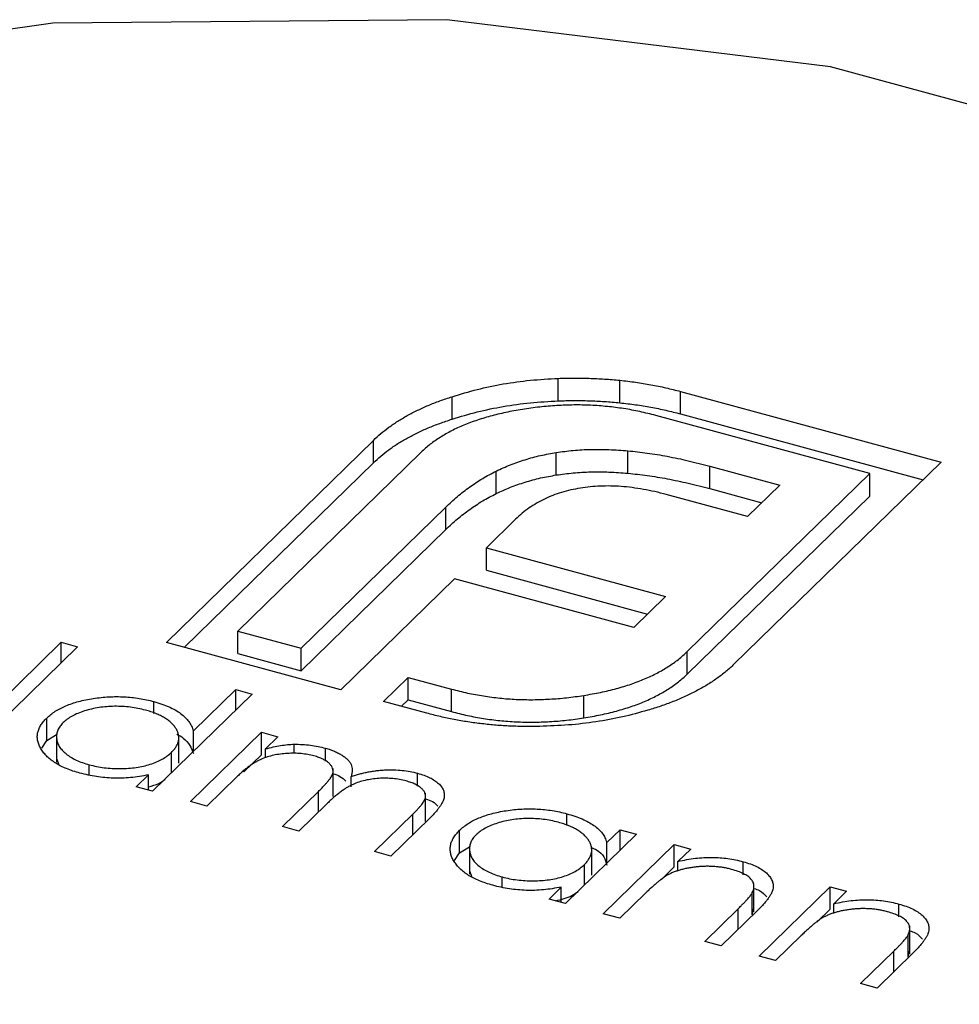
# Model space of a CAD drawing. Units: millimetres. Extents: x 50 to 2920, y 50 to 2050.
# Drawn here: x 2624 to 2628, y 1233 to 1237 of the extents above; entities that cross this region are included whole.
import ezdxf

# ---------------------------------------------------------------- set-up
doc = ezdxf.new("R2010")
doc.units = ezdxf.units.MM
doc.header["$LTSCALE"] = 10

msp = doc.modelspace()

# ---------------------------------------------------------------- linework, layer by layer
at = {"color": 7, "linetype": 'Continuous', "lineweight": 25}
for p, q in [((2626.2636, 1235.2301), (2626.2636, 1235.3158)), ((2626.4988, 1235.2227), (2626.4988, 1235.3084)), ((2626.73, 1235.2659), (2627.7236, 1234.9959)), ((2626.73, 1235.1802), (2626.73, 1235.2659)), ((2625.8588, 1235.1603), (2625.8588, 1235.246)), ((2626.73, 1235.1802), (2627.6549, 1234.9288)), ((2627.4515, 1234.9525), (2626.636, 1235.1742)), ((2624.7688, 1234.3086), (2625.5585, 1235.0793)), ((2625.5585, 1234.9936), (2625.5585, 1235.0793)), ((2625.7366, 1235.0309), (2625.0409, 1234.3519)), ((2626.2562, 1234.9473), (2626.2562, 1235.033)), ((2626.5294, 1234.9538), (2626.5294, 1235.0395)), ((2624.8375, 1234.2899), (2625.5585, 1234.9936)), ((2627.7236, 1234.9959), (2626.9339, 1234.2251)), ((2626.0269, 1234.8765), (2626.0269, 1234.9622)), ((2626.8417, 1234.981), (2627.1084, 1234.9085)), ((2626.8417, 1234.8952), (2626.8417, 1234.981)), ((2626.7558, 1234.2735), (2627.4515, 1234.9525)), ((2627.4515, 1234.8668), (2627.4515, 1234.9525)), ((2626.8417, 1234.8952), (2627.0397, 1234.8414)), ((2627.1084, 1234.9085), (2626.9854, 1234.7885)), ((2626.9854, 1234.7885), (2626.6756, 1234.8727)), ((2626.7558, 1234.1878), (2627.4515, 1234.8668)), ((2625.283, 1234.2861), (2625.8347, 1234.8245)), ((2625.8347, 1234.7388), (2625.8347, 1234.8245)), ((2626.1011, 1234.7784), (2625.9894, 1234.6694)), ((2625.283, 1234.2004), (2625.8347, 1234.7388)), ((2625.9894, 1234.6694), (2626.6731, 1234.4836)), ((2625.9894, 1234.5837), (2625.9894, 1234.6694)), ((2625.9894, 1234.5837), (2626.6044, 1234.4165)), ((2625.8681, 1234.551), (2625.4344, 1234.1277)), ((2626.5518, 1234.3652), (2625.8681, 1234.551)), ((2626.6731, 1234.4836), (2626.5518, 1234.3652)), ((2625.0409, 1234.3519), (2625.283, 1234.2861)), ((2625.0409, 1234.2662), (2625.0409, 1234.3519)), ((2623.9874, 1233.9386), (2624.3674, 1234.3095)), ((2624.4304, 1234.2923), (2624.0504, 1233.9215)), ((2624.3674, 1234.3095), (2624.4304, 1234.2923)), ((2624.3674, 1234.2309), (2624.3674, 1234.3095)), ((2625.4344, 1234.1277), (2624.7688, 1234.3086)), ((2625.283, 1234.2004), (2625.283, 1234.2861)), ((2625.0409, 1234.2662), (2625.283, 1234.2004)), ((2626.7558, 1234.1878), (2626.7558, 1234.2735)), ((2625.597, 1234.0835), (2625.691, 1234.1752)), ((2625.691, 1234.1752), (2625.8564, 1234.1303)), ((2625.691, 1234.0895), (2625.691, 1234.1752)), ((2624.8717, 1233.9707), (2625.0334, 1234.1285)), ((2625.0334, 1234.1285), (2625.0964, 1234.1113)), ((2625.0334, 1234.0498), (2625.0334, 1234.1285)), ((2625.8564, 1234.0446), (2625.8564, 1234.1303)), ((2625.0964, 1234.1113), (2624.7164, 1233.7405)), ((2626.3608, 1234.0206), (2626.3608, 1234.1063)), ((2624.7213, 1234.0378), (2624.7213, 1234.0829)), ((2625.7624, 1234.0386), (2625.597, 1234.0835)), ((2625.6657, 1234.0649), (2625.691, 1234.0895)), ((2625.691, 1234.0895), (2625.8564, 1234.0446)), ((2624.3125, 1233.9344), (2624.3125, 1234.0201)), ((2624.3125, 1233.9344), (2624.35, 1233.957)), ((2624.35, 1233.9592), (2624.35, 1233.852)), ((2624.8163, 1233.8481), (2624.8163, 1233.9552)), ((2624.8604, 1233.7014), (2625.1311, 1233.9656)), ((2624.8717, 1233.8921), (2624.8717, 1233.9707)), ((2625.1311, 1233.9656), (2625.1941, 1233.9485)), ((2625.1311, 1233.8799), (2625.1311, 1233.9656)), ((2625.1941, 1233.9485), (2625.1471, 1233.9025)), ((2624.2933, 1233.9047), (2624.3125, 1233.9344)), ((2625.1471, 1233.8679), (2625.1471, 1233.9025)), ((2625.2563, 1233.8849), (2625.2563, 1233.9204)), ((2625.3758, 1233.8549), (2625.3758, 1233.905)), ((2624.7882, 1233.8105), (2624.7882, 1233.8892)), ((2625.0644, 1233.8147), (2625.1311, 1233.8799)), ((2624.3514, 1233.8629), (2624.3577, 1233.8451)), ((2624.4746, 1233.8041), (2624.4746, 1233.8418)), ((2625.4048, 1233.7206), (2625.4048, 1233.8277)), ((2624.6534, 1233.7576), (2624.7003, 1233.8033)), ((2624.7003, 1233.7449), (2624.7003, 1233.8033)), ((2625.0373, 1233.7954), (2624.9234, 1233.6842)), ((2625.4737, 1233.7577), (2625.4737, 1233.7968)), ((2625.7272, 1233.7604), (2625.7272, 1233.8095)), ((2624.7164, 1233.7405), (2624.6534, 1233.7576)), ((2625.2114, 1233.606), (2625.3491, 1233.7403)), ((2625.7576, 1233.6257), (2625.7576, 1233.7328)), ((2624.9234, 1233.6842), (2624.8604, 1233.7014)), ((2625.3797, 1233.6916), (2625.2744, 1233.5889)), ((2625.5624, 1233.5106), (2625.7092, 1233.6538)), ((2626.2963, 1233.6098), (2626.2963, 1233.6548)), ((2625.2744, 1233.5889), (2625.2114, 1233.606)), ((2625.7721, 1233.6366), (2625.6254, 1233.4935)), ((2625.8875, 1233.5063), (2625.8875, 1233.592)), ((2626.5622, 1233.5767), (2626.2914, 1233.3125)), ((2626.4491, 1233.5449), (2626.4992, 1233.5938)), ((2626.4992, 1233.5938), (2626.5622, 1233.5767)), ((2626.4992, 1233.5152), (2626.4992, 1233.5938)), ((2625.8875, 1233.5063), (2625.925, 1233.5289)), ((2625.925, 1233.5311), (2625.925, 1233.424)), ((2626.3913, 1233.42), (2626.3913, 1233.5272)), ((2626.4354, 1233.2733), (2626.7062, 1233.5375)), ((2626.4491, 1233.4663), (2626.4491, 1233.5449)), ((2626.7062, 1233.5375), (2626.7692, 1233.5204)), ((2626.7062, 1233.4518), (2626.7062, 1233.5375)), ((2625.6254, 1233.4935), (2625.5624, 1233.5106)), ((2625.8683, 1233.4767), (2625.8875, 1233.5063)), ((2626.7692, 1233.5204), (2626.7203, 1233.4728)), ((2626.3632, 1233.3825), (2626.3632, 1233.4611)), ((2626.6556, 1233.4025), (2626.7062, 1233.4518)), ((2626.7203, 1233.4374), (2626.7203, 1233.4728)), ((2626.9691, 1233.4225), (2626.9691, 1233.472)), ((2625.9264, 1233.4348), (2625.9327, 1233.417)), ((2626.0497, 1233.3761), (2626.0497, 1233.4137)), ((2627.0102, 1233.281), (2627.0102, 1233.3882)), ((2627.0295, 1233.1119), (2627.3002, 1233.3761)), ((2627.3002, 1233.3761), (2627.3632, 1233.359)), ((2627.3002, 1233.2904), (2627.3002, 1233.3761)), ((2626.2284, 1233.3296), (2626.2753, 1233.3753)), ((2626.2753, 1233.3168), (2626.2753, 1233.3753)), ((2626.5963, 1233.3517), (2626.4984, 1233.2562)), ((2627.0039, 1233.2688), (2627.0039, 1233.3546)), ((2627.3632, 1233.359), (2627.3143, 1233.3113)), ((2626.2914, 1233.3125), (2626.2284, 1233.3296)), ((2627.3143, 1233.2759), (2627.3143, 1233.3113)), ((2627.5631, 1233.2611), (2627.5631, 1233.3106)), ((2626.4984, 1233.2562), (2626.4354, 1233.2733)), ((2626.8225, 1233.1681), (2626.9498, 1233.2924)), ((2627.0237, 1233.2859), (2626.8855, 1233.151)), ((2627.0039, 1233.2688), (2627.0085, 1233.2919)), ((2627.2497, 1233.2411), (2627.3002, 1233.2904)), ((2627.6042, 1233.1196), (2627.6042, 1233.2268)), ((2627.1903, 1233.1903), (2627.0925, 1233.0948)), ((2627.5979, 1233.1074), (2627.5979, 1233.1931)), ((2626.8855, 1233.151), (2626.8225, 1233.1681)), ((2627.4165, 1233.0067), (2627.5438, 1233.131)), ((2627.6177, 1233.1245), (2627.4795, 1232.9896)), ((2627.5979, 1233.1074), (2627.6025, 1233.1304)), ((2627.0925, 1233.0948), (2627.0295, 1233.1119)), ((2627.4795, 1232.9896), (2627.4165, 1233.0067))]:
    msp.add_line(p, q, dxfattribs=at)
at = {"color": 8, "linetype": 'Continuous', "lineweight": 25}
for p, q in [((2625.3491, 1233.6617), (2625.3491, 1233.7403)), ((2625.7092, 1233.5752), (2625.7092, 1233.6538)), ((2626.9498, 1233.2138), (2626.9498, 1233.2924)), ((2627.5438, 1233.0524), (2627.5438, 1233.131))]:
    msp.add_line(p, q, dxfattribs=at)
at = {"color": 7, "linetype": 'Continuous', "lineweight": 25, "flags": 128}
msp.add_lwpolyline([(2623.7964, 1230.6062), (2625.2916, 1230.5223), (2626.7803, 1230.6325), (2628.169, 1230.93), (2629.3704, 1231.3959), (2630.3091, 1232.0011), (2630.9262, 1232.7076), (2631.1827, 1233.4708), (2631.0626, 1234.243), (2630.5734, 1234.9755), (2629.7459, 1235.6223), (2628.6321, 1236.1428), (2627.3019, 1236.5043), (2625.839, 1236.6841), (2624.3352, 1236.6709), (2622.8851, 1236.4654)], dxfattribs=at)
at = {"color": 7, "linetype": 'Continuous', "lineweight": 25}
for points, knots in [([(2625.8588, 1235.246), (2625.8904, 1235.2556), (2625.9528, 1235.2745), (2626.0533, 1235.2954), (2626.157, 1235.3099), (2626.2281, 1235.3138), (2626.2636, 1235.3158)], [0, 0, 0, 0, 0.254799, 0.503467, 0.751375, 1, 1, 1, 1]), ([(2626.2636, 1235.3158), (2626.2832, 1235.3164), (2626.3225, 1235.3177), (2626.3814, 1235.3163), (2626.4403, 1235.3138), (2626.4793, 1235.3102), (2626.4988, 1235.3084)], [0, 0, 0, 0, 0.2494004, 0.4982698, 0.7477365, 1, 1, 1, 1]), ([(2626.4988, 1235.3084), (2626.5189, 1235.3061), (2626.5588, 1235.3016), (2626.6172, 1235.2918), (2626.6747, 1235.2803), (2626.7115, 1235.2707), (2626.73, 1235.2659)], [0, 0, 0, 0, 0.249899, 0.497823, 0.747495, 1, 1, 1, 1]), ([(2625.5585, 1235.0793), (2625.5676, 1235.088), (2625.5857, 1235.1053), (2625.6176, 1235.1294), (2625.6505, 1235.1526), (2625.6875, 1235.1739), (2625.726, 1235.1942), (2625.7675, 1235.2131), (2625.8119, 1235.2303), (2625.8431, 1235.2408), (2625.8588, 1235.246)], [0, 0, 0, 0, 0.128802, 0.254745, 0.380431, 0.503396, 0.627052, 0.750033, 0.874488, 1, 1, 1, 1]), ([(2625.8588, 1235.1603), (2625.8904, 1235.1699), (2625.9528, 1235.1888), (2626.0533, 1235.2096), (2626.157, 1235.2242), (2626.2281, 1235.2281), (2626.2636, 1235.2301)], [0, 0, 0, 0, 0.254799, 0.503467, 0.751375, 1, 1, 1, 1]), ([(2626.2636, 1235.2301), (2626.2832, 1235.2307), (2626.3225, 1235.2319), (2626.3814, 1235.2306), (2626.4403, 1235.228), (2626.4793, 1235.2245), (2626.4988, 1235.2227)], [0, 0, 0, 0, 0.2494004, 0.4982698, 0.7477365, 1, 1, 1, 1]), ([(2626.4988, 1235.2227), (2626.5189, 1235.2204), (2626.5588, 1235.2159), (2626.6172, 1235.2061), (2626.6747, 1235.1946), (2626.7115, 1235.185), (2626.73, 1235.1802)], [0, 0, 0, 0, 0.249899, 0.497823, 0.747495, 1, 1, 1, 1]), ([(2626.1267, 1235.1974), (2626.1053, 1235.1938), (2626.0632, 1235.1866), (2626.0041, 1235.1717), (2625.9485, 1235.1549), (2625.8971, 1235.1355), (2625.8503, 1235.1132), (2625.8081, 1235.0882), (2625.7692, 1235.0609), (2625.7476, 1235.041), (2625.7366, 1235.0309)], [0, 0, 0, 0, 0.129903, 0.255421, 0.378119, 0.500814, 0.622219, 0.745001, 0.870597, 1, 1, 1, 1]), ([(2626.636, 1235.1742), (2626.6159, 1235.1793), (2626.5761, 1235.1895), (2626.514, 1235.2009), (2626.451, 1235.2089), (2626.3875, 1235.2137), (2626.3229, 1235.2149), (2626.2578, 1235.2124), (2626.1918, 1235.207), (2626.1486, 1235.2007), (2626.1267, 1235.1974)], [0, 0, 0, 0, 0.128187, 0.253571, 0.375431, 0.497865, 0.619406, 0.743642, 0.869937, 1, 1, 1, 1]), ([(2625.5585, 1234.9936), (2625.5676, 1235.0023), (2625.5857, 1235.0195), (2625.6176, 1235.0437), (2625.6505, 1235.0669), (2625.6875, 1235.0882), (2625.726, 1235.1085), (2625.7675, 1235.1274), (2625.8119, 1235.1446), (2625.8431, 1235.155), (2625.8588, 1235.1603)], [0, 0, 0, 0, 0.128802, 0.254745, 0.380431, 0.503396, 0.627052, 0.750033, 0.874488, 1, 1, 1, 1]), ([(2626.0269, 1234.9622), (2626.0447, 1234.9704), (2626.0796, 1234.9862), (2626.1365, 1235.006), (2626.1949, 1235.0222), (2626.236, 1235.0294), (2626.2562, 1235.033)], [0, 0, 0, 0, 0.264999, 0.517283, 0.762503, 1, 1, 1, 1]), ([(2626.2562, 1235.033), (2626.2776, 1235.0359), (2626.3208, 1235.0418), (2626.3883, 1235.0455), (2626.4585, 1235.045), (2626.5054, 1235.0414), (2626.5294, 1235.0395)], [0, 0, 0, 0, 0.239985, 0.48513, 0.735611, 1, 1, 1, 1]), ([(2626.5294, 1235.0395), (2626.5539, 1235.0369), (2626.6047, 1235.0314), (2626.6815, 1235.0187), (2626.7612, 1235.0017), (2626.8143, 1234.988), (2626.8417, 1234.981)], [0, 0, 0, 0, 0.224863, 0.465885, 0.724215, 1, 1, 1, 1]), ([(2625.8347, 1234.8245), (2625.8491, 1234.8383), (2625.877, 1234.8648), (2625.9249, 1234.9011), (2625.9731, 1234.934), (2626.0093, 1234.953), (2626.0269, 1234.9622)], [0, 0, 0, 0, 0.275122, 0.531301, 0.772697, 1, 1, 1, 1]), ([(2626.2562, 1234.9473), (2626.2776, 1234.9502), (2626.3208, 1234.9561), (2626.3883, 1234.9598), (2626.4585, 1234.9593), (2626.5054, 1234.9557), (2626.5294, 1234.9538)], [0, 0, 0, 0, 0.239985, 0.48513, 0.735611, 1, 1, 1, 1]), ([(2626.5294, 1234.9538), (2626.5539, 1234.9512), (2626.6047, 1234.9457), (2626.6815, 1234.933), (2626.7612, 1234.916), (2626.8143, 1234.9023), (2626.8417, 1234.8952)], [0, 0, 0, 0, 0.224863, 0.465885, 0.724215, 1, 1, 1, 1]), ([(2626.0269, 1234.8765), (2626.0447, 1234.8846), (2626.0796, 1234.9005), (2626.1365, 1234.9203), (2626.1949, 1234.9365), (2626.236, 1234.9437), (2626.2562, 1234.9473)], [0, 0, 0, 0, 0.264999, 0.517283, 0.762503, 1, 1, 1, 1]), ([(2626.3481, 1234.8971), (2626.3357, 1234.8949), (2626.3108, 1234.8905), (2626.2758, 1234.881), (2626.2419, 1234.8696), (2626.2217, 1234.8603), (2626.2114, 1234.8555)], [0, 0, 0, 0, 0.245522, 0.492195, 0.7407, 1, 1, 1, 1]), ([(2626.5032, 1234.9034), (2626.4899, 1234.9042), (2626.4637, 1234.9058), (2626.4243, 1234.9046), (2626.3855, 1234.9027), (2626.3605, 1234.8989), (2626.3481, 1234.8971)], [0, 0, 0, 0, 0.255442, 0.504851, 0.751949, 1, 1, 1, 1]), ([(2626.6756, 1234.8727), (2626.6611, 1234.8765), (2626.6328, 1234.884), (2626.5888, 1234.8922), (2626.5462, 1234.8996), (2626.5173, 1234.9021), (2626.5032, 1234.9034)], [0, 0, 0, 0, 0.266452, 0.520631, 0.765857, 1, 1, 1, 1]), ([(2625.8347, 1234.7388), (2625.8491, 1234.7525), (2625.877, 1234.7791), (2625.9249, 1234.8154), (2625.9731, 1234.8483), (2626.0093, 1234.8673), (2626.0269, 1234.8765)], [0, 0, 0, 0, 0.275122, 0.531301, 0.772697, 1, 1, 1, 1]), ([(2626.2114, 1234.8555), (2626.2011, 1234.8503), (2626.1801, 1234.8396), (2626.1517, 1234.8213), (2626.1249, 1234.8009), (2626.1091, 1234.786), (2626.1011, 1234.7784)], [0, 0, 0, 0, 0.2322643, 0.4732806, 0.7304409, 1, 1, 1, 1]), ([(2626.3608, 1234.1063), (2626.3825, 1234.11), (2626.4251, 1234.1173), (2626.4855, 1234.1321), (2626.5419, 1234.1489), (2626.5939, 1234.1687), (2626.6411, 1234.1911), (2626.6843, 1234.216), (2626.7231, 1234.2435), (2626.7448, 1234.2634), (2626.7558, 1234.2735)], [0, 0, 0, 0, 0.130063, 0.256358, 0.380594, 0.502135, 0.624569, 0.746429, 0.871813, 1, 1, 1, 1]), ([(2626.9339, 1234.2251), (2626.9239, 1234.2158), (2626.9041, 1234.1971), (2626.8692, 1234.171), (2626.8317, 1234.1459), (2626.8037, 1234.1305), (2626.7896, 1234.1229)], [0, 0, 0, 0, 0.252505, 0.502177, 0.750101, 1, 1, 1, 1]), ([(2626.3608, 1234.0206), (2626.3825, 1234.0243), (2626.4251, 1234.0316), (2626.4855, 1234.0463), (2626.5419, 1234.0632), (2626.5939, 1234.083), (2626.6411, 1234.1054), (2626.6843, 1234.1303), (2626.7231, 1234.1578), (2626.7448, 1234.1777), (2626.7558, 1234.1878)], [0, 0, 0, 0, 0.130063, 0.256358, 0.380594, 0.502135, 0.624569, 0.746429, 0.871813, 1, 1, 1, 1]), ([(2625.8564, 1234.1303), (2625.8765, 1234.1252), (2625.9162, 1234.115), (2625.9782, 1234.1038), (2626.0403, 1234.0955), (2626.1034, 1234.0907), (2626.1672, 1234.0895), (2626.2314, 1234.0918), (2626.2965, 1234.0968), (2626.3392, 1234.1031), (2626.3608, 1234.1063)], [0, 0, 0, 0, 0.129403, 0.254999, 0.377781, 0.499186, 0.621881, 0.744579, 0.870097, 1, 1, 1, 1]), ([(2624.3125, 1234.0201), (2624.3175, 1234.0246), (2624.3273, 1234.0336), (2624.3447, 1234.0459), (2624.3641, 1234.0571), (2624.3854, 1234.067), (2624.4087, 1234.0758), (2624.4341, 1234.0833), (2624.4612, 1234.0898), (2624.4901, 1234.0949), (2624.5196, 1234.0987), (2624.5493, 1234.1011), (2624.5788, 1234.1019), (2624.608, 1234.1012), (2624.6369, 1234.099), (2624.6655, 1234.0952), (2624.6939, 1234.0898), (2624.7121, 1234.0852), (2624.7213, 1234.0829)], [0, 0, 0, 0, 0.063781, 0.126093, 0.186924, 0.247601, 0.308037, 0.369349, 0.432257, 0.497022, 0.561849, 0.624889, 0.686996, 0.748051, 0.809562, 0.871617, 0.934879, 1, 1, 1, 1]), ([(2626.7896, 1234.1229), (2626.7755, 1234.1158), (2626.7473, 1234.1016), (2626.702, 1234.0825), (2626.6549, 1234.0649), (2626.6217, 1234.0548), (2626.605, 1234.0498)], [0, 0, 0, 0, 0.253153, 0.505561, 0.751445, 1, 1, 1, 1]), ([(2624.6889, 1234.0502), (2624.6795, 1234.0525), (2624.661, 1234.0572), (2624.6317, 1234.0618), (2624.6017, 1234.0644), (2624.5713, 1234.0651), (2624.5412, 1234.0637), (2624.5116, 1234.0603), (2624.4832, 1234.0548), (2624.4563, 1234.0473), (2624.4312, 1234.0383), (2624.4093, 1234.0277), (2624.3899, 1234.0159), (2624.3801, 1234.0071), (2624.3751, 1234.0026)], [0, 0, 0, 0, 0.0859316, 0.1696154, 0.2525082, 0.336288, 0.4197965, 0.5020539, 0.5851301, 0.6696053, 0.7541531, 0.8366371, 0.9179991, 1, 1, 1, 1]), ([(2624.7213, 1234.0829), (2624.7316, 1234.0799), (2624.7519, 1234.074), (2624.7792, 1234.0631), (2624.8033, 1234.051), (2624.824, 1234.0376), (2624.8411, 1234.0227), (2624.8551, 1234.0066), (2624.8654, 1233.9891), (2624.8696, 1233.9769), (2624.8717, 1233.9707)], [0, 0, 0, 0, 0.128854, 0.252926, 0.37451, 0.494374, 0.615296, 0.738572, 0.866273, 1, 1, 1, 1]), ([(2624.4391, 1233.8099), (2624.4302, 1233.8125), (2624.4126, 1233.8176), (2624.3883, 1233.8267), (2624.3662, 1233.8367), (2624.3463, 1233.8476), (2624.329, 1233.8597), (2624.3139, 1233.8726), (2624.3011, 1233.8865), (2624.2908, 1233.9013), (2624.2829, 1233.9164), (2624.278, 1233.9317), (2624.2761, 1233.9468), (2624.2772, 1233.9618), (2624.2814, 1233.9767), (2624.2888, 1233.9914), (2624.299, 1234.006), (2624.308, 1234.0153), (2624.3125, 1234.0201)], [0, 0, 0, 0, 0.064627, 0.127448, 0.189025, 0.249958, 0.310703, 0.372084, 0.434702, 0.499345, 0.563968, 0.626519, 0.688074, 0.749265, 0.810309, 0.871887, 0.935039, 1, 1, 1, 1]), ([(2624.7882, 1233.8892), (2624.7917, 1233.8929), (2624.7987, 1233.9001), (2624.8066, 1233.9115), (2624.8124, 1233.9228), (2624.8158, 1233.9342), (2624.8166, 1233.9457), (2624.8153, 1233.9572), (2624.8115, 1233.9688), (2624.8056, 1233.9802), (2624.7975, 1233.9914), (2624.7875, 1234.002), (2624.7757, 1234.0119), (2624.7618, 1234.0209), (2624.7464, 1234.0295), (2624.7289, 1234.0371), (2624.7099, 1234.0443), (2624.696, 1234.0482), (2624.6889, 1234.0502)], [0, 0, 0, 0, 0.065629, 0.129178, 0.191204, 0.251894, 0.312484, 0.373467, 0.435119, 0.498409, 0.561758, 0.624194, 0.685104, 0.746116, 0.807626, 0.869976, 0.933956, 1, 1, 1, 1]), ([(2626.1929, 1233.9883), (2626.1742, 1233.9881), (2626.137, 1233.9876), (2626.0815, 1233.9889), (2626.0265, 1233.9924), (2625.9726, 1233.998), (2625.9186, 1234.0048), (2625.866, 1234.0144), (2625.8132, 1234.0251), (2625.7795, 1234.0341), (2625.7624, 1234.0386)], [0, 0, 0, 0, 0.125512, 0.249967, 0.372948, 0.496604, 0.619569, 0.745255, 0.871198, 1, 1, 1, 1]), ([(2625.8564, 1234.0446), (2625.8765, 1234.0394), (2625.9162, 1234.0293), (2625.9782, 1234.0181), (2626.0403, 1234.0098), (2626.1034, 1234.005), (2626.1672, 1234.0038), (2626.2314, 1234.0061), (2626.2965, 1234.011), (2626.3392, 1234.0173), (2626.3608, 1234.0206)], [0, 0, 0, 0, 0.129403, 0.254999, 0.377781, 0.499186, 0.621881, 0.744579, 0.870097, 1, 1, 1, 1]), ([(2626.605, 1234.0498), (2626.5733, 1234.0408), (2626.5102, 1234.0229), (2626.4079, 1234.0047), (2626.302, 1233.992), (2626.2295, 1233.9895), (2626.1929, 1233.9883)], [0, 0, 0, 0, 0.250211, 0.497676, 0.746554, 1, 1, 1, 1]), ([(2624.3751, 1234.0026), (2624.3709, 1233.998), (2624.3625, 1233.9888), (2624.3541, 1233.9741), (2624.3501, 1233.9586), (2624.3495, 1233.9428), (2624.3529, 1233.927), (2624.3598, 1233.9116), (2624.371, 1233.897), (2624.3859, 1233.8833), (2624.4038, 1233.8706), (2624.4249, 1233.8594), (2624.4483, 1233.8496), (2624.4658, 1233.8444), (2624.4746, 1233.8418)], [0, 0, 0, 0, 0.081603, 0.162886, 0.24526, 0.330598, 0.416053, 0.499796, 0.582965, 0.667088, 0.751256, 0.833327, 0.916243, 1, 1, 1, 1]), ([(2624.809, 1233.959), (2624.8175, 1233.9541), (2624.8529, 1233.9335), (2624.8636, 1233.9059), (2624.8717, 1233.885)], [0, 0, 0, 0, 0.240365, 1, 1, 1, 1]), ([(2625.1471, 1233.9025), (2625.1569, 1233.905), (2625.1756, 1233.9097), (2625.2038, 1233.9152), (2625.2305, 1233.9188), (2625.2479, 1233.9199), (2625.2563, 1233.9204)], [0, 0, 0, 0, 0.283567, 0.54242, 0.780667, 1, 1, 1, 1]), ([(2625.2563, 1233.9204), (2625.2668, 1233.9201), (2625.2877, 1233.9197), (2625.3183, 1233.9167), (2625.3479, 1233.9119), (2625.3665, 1233.9073), (2625.3758, 1233.905)], [0, 0, 0, 0, 0.253734, 0.503035, 0.750014, 1, 1, 1, 1]), ([(2625.3758, 1233.905), (2625.3819, 1233.9032), (2625.3939, 1233.8997), (2625.4107, 1233.8934), (2625.4258, 1233.8861), (2625.4395, 1233.8782), (2625.4512, 1233.8698), (2625.461, 1233.8611), (2625.4686, 1233.8522), (2625.4741, 1233.8429), (2625.4773, 1233.8328), (2625.4782, 1233.8218), (2625.4772, 1233.8097), (2625.4749, 1233.8013), (2625.4737, 1233.7968)], [0, 0, 0, 0, 0.084142, 0.166513, 0.248807, 0.331802, 0.412934, 0.490462, 0.566115, 0.639483, 0.716252, 0.802167, 0.895845, 1, 1, 1, 1]), ([(2624.4746, 1233.8418), (2624.4839, 1233.8395), (2624.5024, 1233.8349), (2624.5318, 1233.8302), (2624.5623, 1233.8276), (2624.5933, 1233.8268), (2624.624, 1233.8279), (2624.6536, 1233.831), (2624.6817, 1233.8361), (2624.7079, 1233.8433), (2624.732, 1233.8522), (2624.7536, 1233.8629), (2624.7727, 1233.8752), (2624.783, 1233.8845), (2624.7882, 1233.8892)], [0, 0, 0, 0, 0.084811, 0.168251, 0.252698, 0.338394, 0.423266, 0.505727, 0.586327, 0.667655, 0.749026, 0.830435, 0.913447, 1, 1, 1, 1]), ([(2625.3316, 1233.8756), (2625.3238, 1233.8775), (2625.3083, 1233.8813), (2625.283, 1233.8845), (2625.2569, 1233.8859), (2625.2302, 1233.8853), (2625.2036, 1233.8828), (2625.1779, 1233.8783), (2625.1537, 1233.8718), (2625.1347, 1233.8649), (2625.1202, 1233.858), (2625.1089, 1233.8519), (2625.0974, 1233.8448), (2625.0856, 1233.8368), (2625.0737, 1233.8279), (2625.0619, 1233.8179), (2625.0494, 1233.8071), (2625.0415, 1233.7994), (2625.0373, 1233.7954)], [0, 0, 0, 0, 0.068674, 0.136865, 0.206105, 0.277525, 0.349756, 0.421232, 0.492888, 0.566622, 0.606208, 0.649702, 0.697299, 0.749147, 0.80489, 0.865491, 0.93024, 1, 1, 1, 1]), ([(2625.3491, 1233.7403), (2625.353, 1233.7441), (2625.3604, 1233.7514), (2625.3706, 1233.762), (2625.3793, 1233.7718), (2625.3868, 1233.7807), (2625.3932, 1233.7887), (2625.3978, 1233.7959), (2625.4014, 1233.8022), (2625.4043, 1233.8095), (2625.4053, 1233.818), (2625.4036, 1233.8278), (2625.3988, 1233.8374), (2625.391, 1233.8466), (2625.3803, 1233.8553), (2625.3666, 1233.8631), (2625.3503, 1233.87), (2625.3379, 1233.8737), (2625.3316, 1233.8756)], [0, 0, 0, 0, 0.082502, 0.158726, 0.227662, 0.289849, 0.345327, 0.393791, 0.436254, 0.47184, 0.536292, 0.598966, 0.661461, 0.726129, 0.792024, 0.858694, 0.927329, 1, 1, 1, 1]), ([(2624.7003, 1233.8033), (2624.6889, 1233.8011), (2624.6667, 1233.7968), (2624.6329, 1233.7925), (2624.5994, 1233.7905), (2624.5665, 1233.7905), (2624.5339, 1233.7925), (2624.5018, 1233.7965), (2624.4698, 1233.8021), (2624.4495, 1233.8073), (2624.4391, 1233.8099)], [0, 0, 0, 0, 0.134279, 0.262438, 0.385788, 0.506666, 0.626784, 0.74818, 0.872388, 1, 1, 1, 1]), ([(2625.683, 1233.78), (2625.6749, 1233.782), (2625.6587, 1233.7859), (2625.6329, 1233.7894), (2625.6062, 1233.7907), (2625.5791, 1233.79), (2625.5524, 1233.7874), (2625.5268, 1233.7826), (2625.5027, 1233.7759), (2625.4838, 1233.7687), (2625.4692, 1233.7616), (2625.4577, 1233.7551), (2625.4459, 1233.7473), (2625.4334, 1233.7385), (2625.4207, 1233.7284), (2625.4072, 1233.7173), (2625.3935, 1233.7049), (2625.3844, 1233.6962), (2625.3797, 1233.6916)], [0, 0, 0, 0, 0.0681947, 0.1350506, 0.2019936, 0.2707179, 0.3399608, 0.4080261, 0.4767634, 0.5473032, 0.5856008, 0.6288302, 0.6771233, 0.7311765, 0.7897857, 0.8543105, 0.9243576, 1, 1, 1, 1]), ([(2625.4048, 1233.8078), (2625.4142, 1233.8046), (2625.4352, 1233.7975), (2625.4466, 1233.7858), (2625.4529, 1233.7793)], [0, 0, 0, 0, 0.442408, 1, 1, 1, 1]), ([(2625.4737, 1233.7968), (2625.4791, 1233.7986), (2625.4896, 1233.8022), (2625.506, 1233.8068), (2625.5223, 1233.8109), (2625.5387, 1233.8144), (2625.5551, 1233.8172), (2625.5715, 1233.8196), (2625.588, 1233.8212), (2625.6098, 1233.8225), (2625.6366, 1233.8228), (2625.6681, 1233.8208), (2625.6987, 1233.8165), (2625.7177, 1233.8119), (2625.7272, 1233.8095)], [0, 0, 0, 0, 0.07175, 0.141195, 0.20907, 0.27478, 0.339409, 0.402792, 0.465244, 0.527122, 0.647678, 0.765033, 0.881641, 1, 1, 1, 1]), ([(2625.7272, 1233.8095), (2625.7357, 1233.807), (2625.7522, 1233.8021), (2625.774, 1233.7929), (2625.7925, 1233.7823), (2625.8074, 1233.7706), (2625.8188, 1233.7578), (2625.8262, 1233.7443), (2625.8294, 1233.7301), (2625.8287, 1233.7179), (2625.826, 1233.7076), (2625.8224, 1233.6992), (2625.8174, 1233.6902), (2625.8112, 1233.6806), (2625.8034, 1233.6704), (2625.7943, 1233.6597), (2625.7839, 1233.6482), (2625.7761, 1233.6405), (2625.7721, 1233.6366)], [0, 0, 0, 0, 0.075587, 0.147931, 0.218604, 0.289261, 0.359499, 0.429466, 0.500578, 0.574124, 0.613633, 0.656831, 0.704041, 0.754995, 0.80975, 0.868863, 0.932401, 1, 1, 1, 1]), ([(2624.7003, 1233.7578), (2624.7146, 1233.7615), (2624.741, 1233.7683), (2624.7568, 1233.7811), (2624.764, 1233.787)], [0, 0, 0, 0, 0.541303, 1, 1, 1, 1]), ([(2625.7092, 1233.6538), (2625.7127, 1233.6572), (2625.7193, 1233.6637), (2625.7283, 1233.6732), (2625.736, 1233.682), (2625.7427, 1233.69), (2625.7481, 1233.6973), (2625.7521, 1233.7039), (2625.7552, 1233.7098), (2625.7574, 1233.7166), (2625.758, 1233.7246), (2625.7557, 1233.7339), (2625.7504, 1233.743), (2625.7424, 1233.7519), (2625.7315, 1233.7602), (2625.7179, 1233.7678), (2625.7017, 1233.7746), (2625.6893, 1233.7782), (2625.683, 1233.78)], [0, 0, 0, 0, 0.078339, 0.150556, 0.21614, 0.275666, 0.329245, 0.37644, 0.417835, 0.453224, 0.517794, 0.581282, 0.645384, 0.712083, 0.780678, 0.850235, 0.923211, 1, 1, 1, 1]), ([(2625.7576, 1233.7118), (2625.7671, 1233.7086), (2625.7882, 1233.7016), (2625.7986, 1233.6898), (2625.8042, 1233.6833)], [0, 0, 0, 0, 0.453271, 1, 1, 1, 1]), ([(2625.8875, 1233.592), (2625.8925, 1233.5966), (2625.9023, 1233.6055), (2625.9197, 1233.6179), (2625.9391, 1233.629), (2625.9605, 1233.639), (2625.9837, 1233.6478), (2626.0091, 1233.6553), (2626.0362, 1233.6618), (2626.0651, 1233.6668), (2626.0946, 1233.6707), (2626.1243, 1233.6731), (2626.1538, 1233.6739), (2626.183, 1233.6731), (2626.2119, 1233.671), (2626.2406, 1233.6671), (2626.2689, 1233.6618), (2626.2871, 1233.6572), (2626.2963, 1233.6548)], [0, 0, 0, 0, 0.0637815, 0.1260925, 0.1869244, 0.2476009, 0.3080369, 0.3693493, 0.4322575, 0.4970221, 0.5618492, 0.6248895, 0.6869963, 0.7480514, 0.8095616, 0.8716168, 0.9348787, 1, 1, 1, 1]), ([(2626.2963, 1233.6548), (2626.3067, 1233.6518), (2626.3269, 1233.646), (2626.3545, 1233.6354), (2626.3788, 1233.6236), (2626.4002, 1233.6106), (2626.4178, 1233.5962), (2626.4322, 1233.5805), (2626.4427, 1233.5632), (2626.4469, 1233.5511), (2626.4491, 1233.5449)], [0, 0, 0, 0, 0.129864, 0.254656, 0.376579, 0.495821, 0.615652, 0.738146, 0.865646, 1, 1, 1, 1]), ([(2626.2639, 1233.6222), (2626.2546, 1233.6245), (2626.236, 1233.6291), (2626.2067, 1233.6338), (2626.1767, 1233.6364), (2626.1464, 1233.6371), (2626.1162, 1233.6356), (2626.0867, 1233.6323), (2626.0583, 1233.6267), (2626.0313, 1233.6192), (2626.0062, 1233.6103), (2625.9843, 1233.5996), (2625.9649, 1233.5879), (2625.9551, 1233.579), (2625.9502, 1233.5746)], [0, 0, 0, 0, 0.0859316, 0.1696154, 0.2525082, 0.336288, 0.4197965, 0.5020539, 0.5851301, 0.6696053, 0.7541531, 0.8366371, 0.9179991, 1, 1, 1, 1]), ([(2626.3632, 1233.4611), (2626.3668, 1233.4648), (2626.3737, 1233.4721), (2626.3816, 1233.4834), (2626.3874, 1233.4948), (2626.3908, 1233.5062), (2626.3916, 1233.5177), (2626.3903, 1233.5292), (2626.3865, 1233.5407), (2626.3806, 1233.5522), (2626.3725, 1233.5633), (2626.3625, 1233.5739), (2626.3507, 1233.5838), (2626.3369, 1233.5929), (2626.3215, 1233.6014), (2626.3039, 1233.6091), (2626.2849, 1233.6162), (2626.271, 1233.6202), (2626.2639, 1233.6222)], [0, 0, 0, 0, 0.065629, 0.129178, 0.191204, 0.251894, 0.312484, 0.373467, 0.435119, 0.498409, 0.561758, 0.624194, 0.685104, 0.746116, 0.807626, 0.869976, 0.933956, 1, 1, 1, 1]), ([(2626.0142, 1233.3819), (2626.0052, 1233.3845), (2625.9876, 1233.3896), (2625.9633, 1233.3987), (2625.9412, 1233.4086), (2625.9213, 1233.4196), (2625.904, 1233.4316), (2625.8889, 1233.4445), (2625.8761, 1233.4585), (2625.8658, 1233.4732), (2625.8579, 1233.4884), (2625.853, 1233.5036), (2625.8511, 1233.5187), (2625.8522, 1233.5337), (2625.8564, 1233.5486), (2625.8638, 1233.5633), (2625.874, 1233.5779), (2625.883, 1233.5873), (2625.8875, 1233.592)], [0, 0, 0, 0, 0.064627, 0.127448, 0.189025, 0.249958, 0.310703, 0.372084, 0.434702, 0.499345, 0.563968, 0.626519, 0.688074, 0.749265, 0.810309, 0.871887, 0.935039, 1, 1, 1, 1]), ([(2625.9502, 1233.5746), (2625.9459, 1233.57), (2625.9375, 1233.5608), (2625.9291, 1233.546), (2625.9252, 1233.5306), (2625.9246, 1233.5147), (2625.9279, 1233.4989), (2625.9348, 1233.4835), (2625.9461, 1233.4689), (2625.9609, 1233.4552), (2625.9789, 1233.4425), (2625.9999, 1233.4313), (2626.0233, 1233.4215), (2626.0408, 1233.4163), (2626.0497, 1233.4137)], [0, 0, 0, 0, 0.081603, 0.162886, 0.24526, 0.330598, 0.416053, 0.499796, 0.582965, 0.667088, 0.751256, 0.833327, 0.916243, 1, 1, 1, 1]), ([(2626.3913, 1233.5255), (2626.3976, 1233.5229), (2626.435, 1233.507), (2626.4427, 1233.4809), (2626.4491, 1233.4592)], [0, 0, 0, 0, 0.168592, 1, 1, 1, 1]), ([(2626.0497, 1233.4137), (2626.0589, 1233.4114), (2626.0774, 1233.4068), (2626.1068, 1233.4022), (2626.1373, 1233.3995), (2626.1683, 1233.3987), (2626.199, 1233.3998), (2626.2286, 1233.4029), (2626.2567, 1233.4081), (2626.2829, 1233.4152), (2626.3071, 1233.4242), (2626.3286, 1233.4349), (2626.3477, 1233.4472), (2626.358, 1233.4564), (2626.3632, 1233.4611)], [0, 0, 0, 0, 0.084811, 0.168251, 0.252698, 0.338394, 0.423266, 0.505727, 0.586327, 0.667655, 0.749026, 0.830435, 0.913447, 1, 1, 1, 1]), ([(2626.9249, 1233.4425), (2626.9198, 1233.4439), (2626.9096, 1233.4465), (2626.8938, 1233.4495), (2626.8777, 1233.4519), (2626.8613, 1233.4534), (2626.8448, 1233.4543), (2626.828, 1233.4545), (2626.8111, 1233.4538), (2626.7939, 1233.4525), (2626.7771, 1233.4504), (2626.7607, 1233.4479), (2626.7452, 1233.4447), (2626.7303, 1233.441), (2626.7163, 1233.4366), (2626.7029, 1233.4316), (2626.6903, 1233.4262), (2626.6825, 1233.422), (2626.6787, 1233.42)], [0, 0, 0, 0, 0.063996, 0.126647, 0.189014, 0.250444, 0.312352, 0.374055, 0.437639, 0.502422, 0.567486, 0.630713, 0.692886, 0.754359, 0.815189, 0.876097, 0.938005, 1, 1, 1, 1]), ([(2626.7203, 1233.4728), (2626.7315, 1233.4753), (2626.7531, 1233.4801), (2626.7862, 1233.4851), (2626.8184, 1233.4881), (2626.8499, 1233.4887), (2626.8807, 1233.4874), (2626.9109, 1233.4842), (2626.9407, 1233.4791), (2626.9595, 1233.4744), (2626.9691, 1233.472)], [0, 0, 0, 0, 0.140984, 0.273154, 0.398955, 0.519903, 0.63809, 0.756575, 0.876853, 1, 1, 1, 1]), ([(2626.9691, 1233.472), (2626.9784, 1233.4692), (2626.9967, 1233.4639), (2627.0206, 1233.4536), (2627.0413, 1233.442), (2627.058, 1233.4292), (2627.0708, 1233.4153), (2627.0794, 1233.4008), (2627.0838, 1233.3858), (2627.0837, 1233.3729), (2627.0812, 1233.3622), (2627.0777, 1233.3533), (2627.0724, 1233.3438), (2627.0659, 1233.3335), (2627.0575, 1233.3226), (2627.0477, 1233.311), (2627.0366, 1233.2986), (2627.0281, 1233.2903), (2627.0237, 1233.2859)], [0, 0, 0, 0, 0.077235, 0.151244, 0.223419, 0.295804, 0.367233, 0.437113, 0.506714, 0.578225, 0.616633, 0.658406, 0.704511, 0.75482, 0.809344, 0.868283, 0.932077, 1, 1, 1, 1]), ([(2626.6787, 1233.42), (2626.6761, 1233.4184), (2626.6704, 1233.415), (2626.662, 1233.4091), (2626.6527, 1233.4022), (2626.6428, 1233.3943), (2626.6323, 1233.3851), (2626.6208, 1233.375), (2626.6088, 1233.3637), (2626.6006, 1233.3558), (2626.5963, 1233.3517)], [0, 0, 0, 0, 0.076995, 0.167615, 0.271052, 0.38946, 0.520843, 0.666399, 0.826094, 1, 1, 1, 1]), ([(2627.0039, 1233.3546), (2627.006, 1233.3592), (2627.01, 1233.3682), (2627.0107, 1233.3817), (2627.0074, 1233.3943), (2626.9994, 1233.406), (2626.987, 1233.4168), (2626.9702, 1233.4265), (2626.9495, 1233.4354), (2626.9333, 1233.4401), (2626.9249, 1233.4425)], [0, 0, 0, 0, 0.135529, 0.260158, 0.378433, 0.493142, 0.609254, 0.729962, 0.859251, 1, 1, 1, 1]), ([(2626.2753, 1233.3753), (2626.2639, 1233.3731), (2626.2417, 1233.3688), (2626.2079, 1233.3644), (2626.1744, 1233.3624), (2626.1415, 1233.3624), (2626.1089, 1233.3645), (2626.0768, 1233.3684), (2626.0448, 1233.374), (2626.0245, 1233.3792), (2626.0142, 1233.3819)], [0, 0, 0, 0, 0.1342794, 0.2624377, 0.3857881, 0.5066657, 0.6267844, 0.7481805, 0.8723882, 1, 1, 1, 1]), ([(2626.2536, 1233.3227), (2626.276, 1233.3283), (2626.3107, 1233.3368), (2626.3316, 1233.3531), (2626.3391, 1233.3589)], [0, 0, 0, 0, 0.645878, 1, 1, 1, 1]), ([(2626.9498, 1233.2924), (2626.9534, 1233.296), (2626.9604, 1233.3029), (2626.9703, 1233.3128), (2626.9788, 1233.3219), (2626.9862, 1233.3301), (2626.9923, 1233.3375), (2626.9974, 1233.344), (2627.0012, 1233.3495), (2627.0031, 1233.353), (2627.0039, 1233.3546)], [0, 0, 0, 0, 0.17885, 0.34211, 0.489827, 0.622057, 0.740079, 0.841482, 0.928908, 1, 1, 1, 1]), ([(2627.0102, 1233.3701), (2627.0174, 1233.3676), (2627.0398, 1233.3599), (2627.0512, 1233.347), (2627.059, 1233.3383)], [0, 0, 0, 0, 0.322222, 1, 1, 1, 1]), ([(2627.3143, 1233.3113), (2627.3255, 1233.3138), (2627.3471, 1233.3187), (2627.3802, 1233.3237), (2627.4124, 1233.3266), (2627.4439, 1233.3273), (2627.4747, 1233.3259), (2627.5049, 1233.3227), (2627.5347, 1233.3177), (2627.5535, 1233.313), (2627.5631, 1233.3106)], [0, 0, 0, 0, 0.140984, 0.273154, 0.398955, 0.519903, 0.63809, 0.756575, 0.876853, 1, 1, 1, 1]), ([(2627.5631, 1233.3106), (2627.5724, 1233.3078), (2627.5907, 1233.3024), (2627.6147, 1233.2922), (2627.6353, 1233.2806), (2627.652, 1233.2677), (2627.6648, 1233.2539), (2627.6734, 1233.2394), (2627.6778, 1233.2244), (2627.6777, 1233.2115), (2627.6752, 1233.2007), (2627.6717, 1233.1919), (2627.6664, 1233.1823), (2627.66, 1233.1721), (2627.6515, 1233.1612), (2627.6417, 1233.1495), (2627.6306, 1233.1372), (2627.6221, 1233.1288), (2627.6177, 1233.1245)], [0, 0, 0, 0, 0.077235, 0.151244, 0.223419, 0.295804, 0.367233, 0.437113, 0.506714, 0.578225, 0.616633, 0.658406, 0.704511, 0.75482, 0.809344, 0.868283, 0.932077, 1, 1, 1, 1]), ([(2627.5189, 1233.2811), (2627.5138, 1233.2824), (2627.5036, 1233.2851), (2627.4878, 1233.2881), (2627.4717, 1233.2905), (2627.4553, 1233.292), (2627.4388, 1233.2929), (2627.4221, 1233.2931), (2627.4051, 1233.2924), (2627.3879, 1233.291), (2627.3711, 1233.289), (2627.3547, 1233.2865), (2627.3392, 1233.2833), (2627.3244, 1233.2795), (2627.3103, 1233.2751), (2627.2969, 1233.2702), (2627.2843, 1233.2647), (2627.2765, 1233.2606), (2627.2727, 1233.2586)], [0, 0, 0, 0, 0.063996, 0.126647, 0.189014, 0.250444, 0.312352, 0.374055, 0.437639, 0.502422, 0.567486, 0.630713, 0.692886, 0.754359, 0.815189, 0.876097, 0.938005, 1, 1, 1, 1]), ([(2627.5979, 1233.1931), (2627.6, 1233.1978), (2627.604, 1233.2068), (2627.6047, 1233.2203), (2627.6014, 1233.2329), (2627.5934, 1233.2446), (2627.581, 1233.2553), (2627.5642, 1233.2651), (2627.5435, 1233.2739), (2627.5273, 1233.2786), (2627.5189, 1233.2811)], [0, 0, 0, 0, 0.135529, 0.2601576, 0.3784326, 0.4931422, 0.6092537, 0.7299622, 0.8592515, 1, 1, 1, 1]), ([(2627.2727, 1233.2586), (2627.2701, 1233.257), (2627.2644, 1233.2536), (2627.256, 1233.2477), (2627.2468, 1233.2408), (2627.2368, 1233.2328), (2627.2263, 1233.2237), (2627.2148, 1233.2136), (2627.2028, 1233.2023), (2627.1946, 1233.1944), (2627.1903, 1233.1903)], [0, 0, 0, 0, 0.076995, 0.167615, 0.271052, 0.38946, 0.520843, 0.666399, 0.826094, 1, 1, 1, 1]), ([(2627.5438, 1233.131), (2627.5474, 1233.1346), (2627.5544, 1233.1415), (2627.5643, 1233.1514), (2627.5729, 1233.1605), (2627.5802, 1233.1687), (2627.5863, 1233.176), (2627.5914, 1233.1825), (2627.5952, 1233.1881), (2627.5971, 1233.1916), (2627.5979, 1233.1931)], [0, 0, 0, 0, 0.17885, 0.34211, 0.489827, 0.622057, 0.740079, 0.841482, 0.928908, 1, 1, 1, 1]), ([(2627.6042, 1233.2087), (2627.6114, 1233.2062), (2627.6338, 1233.1984), (2627.6452, 1233.1856), (2627.653, 1233.1769)], [0, 0, 0, 0, 0.322222, 1, 1, 1, 1])]:
    msp.add_open_spline(points, degree=3, knots=knots, dxfattribs=at)

doc.saveas('drawing.dxf')
